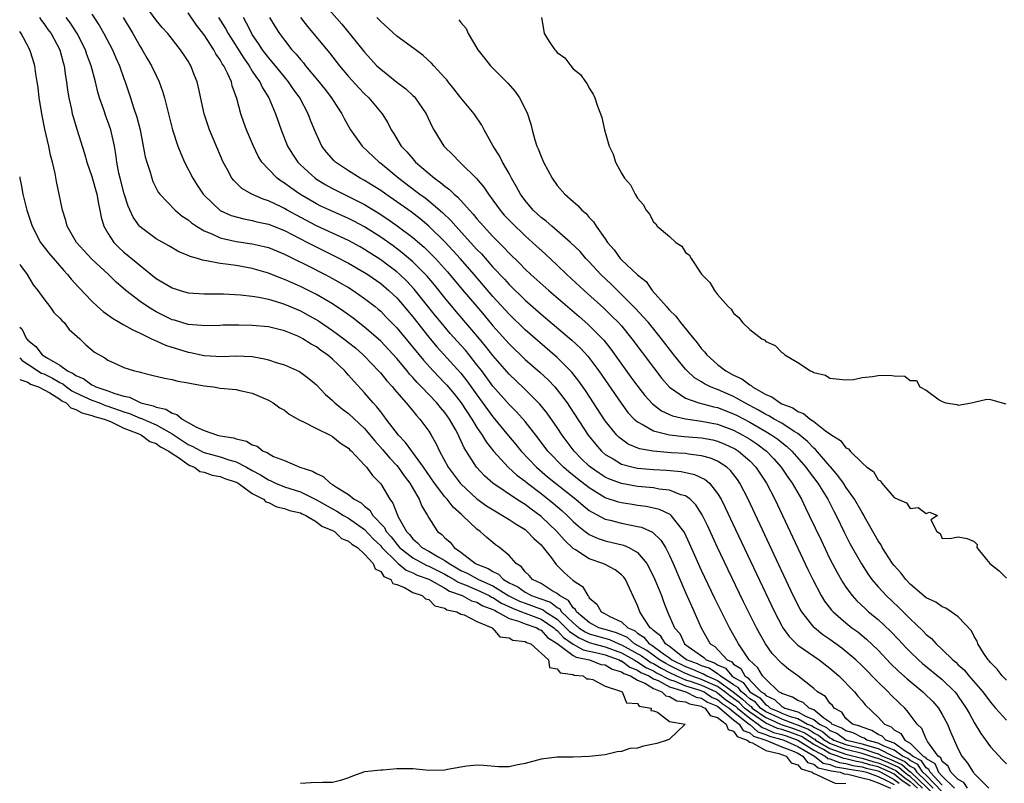
# Model space of a CAD drawing. Units: inches. Extents: x 2589000 to 2592000, y 1545000 to 1548000.
# Drawn here: x 2589000 to 2589123, y 1546718 to 1546813 of the extents above; entities that cross this region are included whole.
import ezdxf

# ---------------------------------------------------------------- set-up
doc = ezdxf.new("R2010")
doc.units = ezdxf.units.IN
doc.header["$MEASUREMENT"] = 0
doc.layers.add('LD25891545_2ft', color=125, linetype='Continuous')

msp = doc.modelspace()

# ---------------------------------------------------------------- linework, layer by layer
at = {"layer": 'LD25891545_2ft'}
for points, elevation in [([(2589115, 1546716.56), (2589113, 1546718.62), (2589112.6, 1546719), (2589111.96, 1546719.96), (2589111, 1546720.45), (2589110.7, 1546720.7), (2589110.06, 1546721), (2589109, 1546721.76), (2589107.77, 1546722.23), (2589107, 1546722.63), (2589105.62, 1546723), (2589105.25, 1546723.25), (2589105, 1546723.32), (2589103.89, 1546723.89), (2589103, 1546724.15), (2589102.49, 1546724.49), (2589101.25, 1546725), (2589101.15, 1546725.15), (2589101, 1546725.23), (2589100.25, 1546725.75), (2589099, 1546726.78), (2589098.42, 1546727), (2589097.67, 1546727.67), (2589097, 1546727.92), (2589096.35, 1546728.35), (2589095, 1546728.79), (2589094.89, 1546728.89), (2589094.64, 1546729), (2589093, 1546730.59), (2589092.6, 1546731), (2589092.02, 1546732.02), (2589090.95, 1546733), (2589089.61, 1546735), (2589088.48, 1546737), (2589086.65, 1546740.65), (2589085, 1546744.14), (2589083.51, 1546747.51), (2589082.87, 1546748.87), (2589082.79, 1546749), (2589081.82, 1546750.18), (2589081.19, 1546751), (2589081.09, 1546751.09), (2589079.74, 1546751.74), (2589078.09, 1546752.09), (2589077, 1546752.23), (2589076.33, 1546752.33), (2589075, 1546752.54), (2589074.64, 1546752.64), (2589073, 1546753.2), (2589071, 1546754.42), (2589069.54, 1546755.54), (2589068.44, 1546756.44), (2589067.78, 1546757), (2589065.84, 1546759), (2589064.62, 1546760.62), (2589063, 1546762.69), (2589061.91, 1546763.91), (2589061, 1546764.82), (2589059, 1546767.1), (2589057.59, 1546769), (2589057, 1546769.76), (2589056.01, 1546771), (2589055.56, 1546771.56), (2589055, 1546772.19), (2589053.67, 1546773.67), (2589052.53, 1546775), (2589051.84, 1546775.84), (2589049.18, 1546779.18), (2589048.21, 1546780.21), (2589047.37, 1546781), (2589047, 1546781.32), (2589046.05, 1546782.05), (2589045, 1546782.82), (2589043, 1546784.13), (2589042.44, 1546784.44), (2589041, 1546785.24), (2589037, 1546787.08), (2589034.42, 1546788.42), (2589033.34, 1546789), (2589033, 1546789.2), (2589032.59, 1546789.41), (2589031, 1546790.18), (2589030.37, 1546790.37), (2589028.95, 1546791), (2589027.71, 1546791.71), (2589026.69, 1546792.69), (2589026.46, 1546793), (2589025.86, 1546794.14), (2589025.38, 1546795), (2589023.66, 1546799), (2589023, 1546801), (2589022.31, 1546804.3), (2589022.12, 1546805), (2589021.79, 1546805.79), (2589021.33, 1546807), (2589021.2, 1546807.2), (2589021, 1546807.56), (2589020.44, 1546808.44), (2589020.06, 1546809), (2589018.45, 1546811), (2589017.76, 1546811.76), (2589017, 1546812.69), (2589015.31, 1546815)], 6992), ([(2589009, 1546813.42), (2589009.96, 1546811.96), (2589010.5, 1546811), (2589011.56, 1546809), (2589012, 1546808), (2589012.45, 1546807), (2589013, 1546805.41), (2589013.16, 1546805), (2589013.82, 1546803), (2589014.19, 1546801.81), (2589014.6, 1546800.61), (2589015, 1546799), (2589015.41, 1546797), (2589015.66, 1546795.66), (2589015.84, 1546795), (2589016.26, 1546793.74), (2589016.46, 1546793), (2589016.6, 1546792.6), (2589017.27, 1546791.27), (2589017.46, 1546791), (2589019.38, 1546789), (2589020.27, 1546788.27), (2589021, 1546787.81), (2589021.43, 1546787.43), (2589022.06, 1546787), (2589023, 1546786.43), (2589023.94, 1546786.06), (2589025, 1546785.56), (2589027, 1546785.13), (2589029, 1546784.84), (2589030.49, 1546784.49), (2589031, 1546784.35), (2589033, 1546783.54), (2589033.35, 1546783.35), (2589034.11, 1546783), (2589035.86, 1546782.14), (2589038.1, 1546781), (2589039, 1546780.52), (2589039.97, 1546779.97), (2589041, 1546779.36), (2589041.57, 1546779), (2589043, 1546778.01), (2589044.3, 1546777), (2589044.69, 1546776.69), (2589045, 1546776.42), (2589045.7, 1546775.7), (2589047, 1546774.34), (2589050.33, 1546770.33), (2589051.55, 1546769), (2589053, 1546767.48), (2589053.23, 1546767.23), (2589054.14, 1546766.14), (2589055.03, 1546765), (2589056.36, 1546763), (2589057, 1546761.95), (2589057.65, 1546761), (2589058.15, 1546760.15), (2589059.07, 1546759), (2589060.95, 1546756.95), (2589061.99, 1546755.99), (2589063, 1546755.25), (2589063.29, 1546755), (2589065, 1546753.7), (2589066.5, 1546752.5), (2589067.59, 1546751.59), (2589068.23, 1546751), (2589069, 1546750.23), (2589069.65, 1546749.65), (2589070.5, 1546749), (2589070.77, 1546748.77), (2589071, 1546748.63), (2589072.11, 1546748.11), (2589073, 1546747.83), (2589075.28, 1546747.28), (2589075.92, 1546747), (2589077, 1546746.37), (2589078.17, 1546745), (2589078.48, 1546744.48), (2589079.18, 1546743), (2589079.99, 1546741), (2589080.25, 1546740.25), (2589080.76, 1546739), (2589081.61, 1546737), (2589082.28, 1546736.28), (2589082.89, 1546735), (2589083.34, 1546734.66), (2589085, 1546733.48), (2589085.29, 1546733.29), (2589085.58, 1546733), (2589086.63, 1546732.63), (2589087, 1546732.39), (2589087.97, 1546731.96), (2589088.77, 1546731), (2589089, 1546730.85), (2589090.18, 1546730.18), (2589091.01, 1546729), (2589092.25, 1546728.25), (2589093, 1546727.39), (2589093.27, 1546727.27), (2589093.55, 1546727), (2589094.57, 1546726.57), (2589095, 1546726.36), (2589096.04, 1546725.96), (2589097, 1546725.69), (2589098.22, 1546725), (2589098.77, 1546724.77), (2589099, 1546724.62), (2589100.08, 1546724.08), (2589101, 1546723.28), (2589101.2, 1546723.2), (2589101.49, 1546723), (2589103, 1546722.44), (2589105, 1546721.95), (2589106.6, 1546721.4), (2589107, 1546721.29), (2589107.57, 1546721), (2589108.59, 1546720.59), (2589109.96, 1546719.96), (2589111, 1546719.07), (2589111.05, 1546719.05), (2589111.07, 1546719), (2589114.11, 1546716.11)], 6996), ([(2589115, 1546717.41), (2589113.49, 1546719), (2589113.34, 1546719.34), (2589113, 1546719.54), (2589112.42, 1546720.42), (2589111.28, 1546721), (2589111, 1546721.27), (2589110.38, 1546721.62), (2589109, 1546722.61), (2589107.98, 1546723), (2589107.5, 1546723.5), (2589107, 1546723.71), (2589106.22, 1546724.22), (2589105, 1546724.6), (2589104.73, 1546724.73), (2589103.81, 1546725), (2589103, 1546725.71), (2589102.48, 1546726.48), (2589101.53, 1546727), (2589101.32, 1546727.32), (2589101, 1546727.62), (2589100.44, 1546728.44), (2589099.46, 1546729), (2589099, 1546729.42), (2589097, 1546731), (2589095.83, 1546731.83), (2589095, 1546732.55), (2589093.81, 1546733.81), (2589092.98, 1546735), (2589092.25, 1546736.25), (2589091.84, 1546737), (2589090.24, 1546740.24), (2589088.29, 1546744.29), (2589087, 1546746.99), (2589085.73, 1546749.73), (2589085.07, 1546751.07), (2589084.3, 1546752.3), (2589083.59, 1546753), (2589083, 1546753.43), (2589082.42, 1546753.57), (2589081, 1546754.13), (2589079.73, 1546754.27), (2589079, 1546754.41), (2589077, 1546754.6), (2589075, 1546754.95), (2589073.51, 1546755.51), (2589073, 1546755.76), (2589072.24, 1546756.24), (2589071.16, 1546757), (2589071, 1546757.14), (2589070.05, 1546758.05), (2589069.11, 1546759), (2589067.61, 1546761), (2589067, 1546761.93), (2589065.74, 1546763.74), (2589064.85, 1546764.85), (2589062.84, 1546766.84), (2589061, 1546768.6), (2589059, 1546770.9), (2589058.08, 1546772.08), (2589057.33, 1546773), (2589054.4, 1546776.4), (2589053, 1546778.1), (2589051.71, 1546779.71), (2589050.79, 1546780.79), (2589050.6, 1546781), (2589049, 1546782.58), (2589047.69, 1546783.69), (2589046.55, 1546784.55), (2589045, 1546785.65), (2589043, 1546786.93), (2589041.65, 1546787.65), (2589041, 1546787.98), (2589038.68, 1546789), (2589037.53, 1546789.53), (2589037, 1546789.8), (2589034.92, 1546791), (2589033.79, 1546791.79), (2589033, 1546792.38), (2589032.61, 1546792.61), (2589032.09, 1546793), (2589031, 1546794.1), (2589030.18, 1546795), (2589029.73, 1546795.73), (2589029.14, 1546797), (2589028.28, 1546799), (2589027.93, 1546799.93), (2589027.57, 1546801), (2589027.08, 1546802.92), (2589026.5, 1546804.5), (2589026.4, 1546805), (2589025.92, 1546806.08), (2589025.44, 1546807), (2589025.26, 1546807.26), (2589025, 1546807.74), (2589024.47, 1546808.47), (2589024.21, 1546809), (2589023, 1546810.86), (2589022.06, 1546812.06), (2589021, 1546813.59)], 6990), ([(2589038.29, 1546814.29), (2589040.17, 1546812.17), (2589041.08, 1546811.08), (2589043, 1546808.69), (2589044.54, 1546807), (2589045, 1546806.56), (2589045.89, 1546805.89), (2589047, 1546804.97), (2589048.13, 1546804.13), (2589049, 1546803.29), (2589049.16, 1546803.16), (2589049.29, 1546803), (2589050.65, 1546801), (2589051.4, 1546799.4), (2589051.61, 1546799), (2589052.86, 1546797), (2589053, 1546796.85), (2589053.95, 1546795.95), (2589054.85, 1546795), (2589055, 1546794.87), (2589056.96, 1546792.96), (2589057.87, 1546791.87), (2589058.42, 1546791), (2589059, 1546790.25), (2589059.9, 1546789), (2589060.41, 1546788.41), (2589061.38, 1546787.38), (2589063, 1546785.81), (2589063.94, 1546785), (2589065.54, 1546783.54), (2589067, 1546782.16), (2589068.2, 1546781), (2589070.37, 1546779), (2589072.82, 1546776.82), (2589073.83, 1546775.83), (2589074.64, 1546775), (2589075, 1546774.59), (2589076.3, 1546773), (2589079, 1546769.4), (2589080.05, 1546768.05), (2589081, 1546766.98), (2589083, 1546765.6), (2589084.68, 1546765), (2589086.52, 1546764.52), (2589087, 1546764.43), (2589089, 1546763.66), (2589089.44, 1546763.44), (2589091, 1546762.6), (2589093, 1546761.46), (2589093.77, 1546761), (2589094.49, 1546760.49), (2589095, 1546760.07), (2589095.6, 1546759.6), (2589096.25, 1546759), (2589098, 1546757), (2589098.41, 1546756.41), (2589099.49, 1546755), (2589100.73, 1546753), (2589101.5, 1546751.5), (2589101.78, 1546751), (2589102.83, 1546748.83), (2589103.5, 1546747.51), (2589104.94, 1546744.94), (2589105.72, 1546743.72), (2589106.23, 1546743), (2589107, 1546742.1), (2589108, 1546741), (2589109.56, 1546739.56), (2589111, 1546738.11), (2589112.6, 1546736.6), (2589113, 1546736.16), (2589113.65, 1546735.65), (2589114.23, 1546735), (2589115, 1546734.3), (2589116.32, 1546733), (2589116.69, 1546732.7), (2589117, 1546732.39), (2589117.74, 1546731.74), (2589118.33, 1546731), (2589120.05, 1546729), (2589121, 1546727.72), (2589121.66, 1546727), (2589123, 1546725.49)], 6980), ([(2589002.46, 1546813), (2589002.67, 1546812.67), (2589003, 1546812.26), (2589003.52, 1546811.52), (2589003.92, 1546811), (2589005.02, 1546809), (2589005.41, 1546807.41), (2589005.55, 1546807), (2589005.7, 1546805.7), (2589005.83, 1546805), (2589005.96, 1546803.96), (2589006.12, 1546803), (2589006.45, 1546801.55), (2589006.56, 1546801), (2589006.65, 1546800.65), (2589007.12, 1546799.12), (2589008.08, 1546796.08), (2589008.38, 1546795), (2589009, 1546793.2), (2589009.62, 1546791), (2589009.81, 1546789.81), (2589010.01, 1546789), (2589010.16, 1546788.16), (2589010.49, 1546787), (2589011, 1546786.13), (2589011.72, 1546785), (2589012.36, 1546784.36), (2589013, 1546783.78), (2589014.53, 1546782.53), (2589015, 1546782.11), (2589017, 1546780.52), (2589019, 1546779.32), (2589020.01, 1546779), (2589021, 1546778.73), (2589023, 1546778.6), (2589025.42, 1546778.58), (2589027.52, 1546778.48), (2589029, 1546778.31), (2589029.82, 1546778.18), (2589031, 1546777.91), (2589032.53, 1546777.47), (2589033, 1546777.31), (2589035, 1546776.46), (2589035.95, 1546775.95), (2589037.23, 1546775.23), (2589039, 1546774.02), (2589040.41, 1546773), (2589041, 1546772.54), (2589041.85, 1546771.85), (2589042.82, 1546771), (2589043, 1546770.82), (2589044.73, 1546769), (2589045, 1546768.69), (2589045.75, 1546767.75), (2589046.46, 1546767), (2589046.7, 1546766.7), (2589048.18, 1546765), (2589048.54, 1546764.54), (2589049, 1546764.01), (2589049.45, 1546763.45), (2589049.89, 1546763), (2589051, 1546761.49), (2589051.3, 1546761), (2589051.92, 1546759.92), (2589052.32, 1546759), (2589053.41, 1546757), (2589054.92, 1546755), (2589055, 1546754.92), (2589057, 1546753.07), (2589058.19, 1546752.19), (2589059.43, 1546751.43), (2589060.2, 1546751), (2589061, 1546750.5), (2589061.89, 1546749.89), (2589063, 1546749.22), (2589063.28, 1546749), (2589064.1, 1546748.1), (2589065, 1546747.31), (2589065.27, 1546747), (2589066.26, 1546745.74), (2589066.89, 1546744.89), (2589067.87, 1546743.87), (2589069, 1546742.9), (2589070.14, 1546742.14), (2589070.81, 1546741), (2589070.92, 1546740.92), (2589071, 1546740.74), (2589071.94, 1546739.94), (2589072.48, 1546739), (2589073, 1546738.75), (2589073.58, 1546738.42), (2589075, 1546737.75), (2589075.8, 1546737), (2589076.64, 1546736.64), (2589077, 1546736.32), (2589077.82, 1546735.82), (2589078.47, 1546735), (2589078.81, 1546734.81), (2589080.25, 1546733.75), (2589081, 1546733.25), (2589081.31, 1546733), (2589083, 1546732.18), (2589083.86, 1546731.86), (2589085, 1546731.35), (2589085.26, 1546731.26), (2589085.65, 1546731), (2589087, 1546730.41), (2589088.94, 1546729), (2589090.12, 1546728.12), (2589091, 1546727.27), (2589091.17, 1546727.17), (2589091.31, 1546727), (2589093, 1546725.83), (2589093.58, 1546725.58), (2589094.93, 1546724.93), (2589096.45, 1546724.45), (2589097, 1546724.26), (2589097.89, 1546723.89), (2589099, 1546723.15), (2589099.1, 1546723.1), (2589099.22, 1546723), (2589101, 1546721.96), (2589103, 1546721.26), (2589104.8, 1546720.8), (2589105, 1546720.77), (2589106.35, 1546720.35), (2589107, 1546720.19), (2589107.85, 1546719.85), (2589109.22, 1546719.22), (2589109.47, 1546719), (2589110.33, 1546718.32), (2589111, 1546717.86), (2589111.9, 1546717)], 7000), ([(2589112.53, 1546717), (2589111, 1546718.46), (2589110.68, 1546718.68), (2589110.27, 1546719), (2589109.59, 1546719.59), (2589108.22, 1546720.22), (2589107, 1546720.71), (2589106.77, 1546720.77), (2589106.01, 1546721), (2589105, 1546721.35), (2589103, 1546721.85), (2589101.65, 1546722.35), (2589101, 1546722.57), (2589100.27, 1546723), (2589099.59, 1546723.59), (2589099, 1546723.88), (2589098.33, 1546724.33), (2589097, 1546724.88), (2589096.64, 1546725), (2589095, 1546725.63), (2589094.07, 1546726.07), (2589093, 1546726.53), (2589092.33, 1546727), (2589091.71, 1546727.71), (2589091, 1546728.14), (2589090.56, 1546728.56), (2589089.98, 1546729), (2589089.57, 1546729.57), (2589089, 1546729.9), (2589087.32, 1546731), (2589087.17, 1546731.17), (2589087, 1546731.25), (2589085.95, 1546731.95), (2589085, 1546732.27), (2589084.5, 1546732.5), (2589083.13, 1546733), (2589082.64, 1546733.36), (2589081, 1546734.65), (2589080.49, 1546735), (2589079.93, 1546735.93), (2589079, 1546736.64), (2589078.84, 1546736.84), (2589078.58, 1546737), (2589077.7, 1546738.3), (2589077.3, 1546739), (2589077, 1546739.79), (2589075.5, 1546743), (2589075.29, 1546743.29), (2589075, 1546743.59), (2589074.21, 1546744.21), (2589073, 1546744.86), (2589072.71, 1546745), (2589071, 1546745.59), (2589069.3, 1546746.7), (2589069, 1546746.88), (2589067.92, 1546747.92), (2589066.97, 1546749), (2589065, 1546750.86), (2589063.76, 1546751.76), (2589063, 1546752.34), (2589062.58, 1546752.58), (2589061.95, 1546753), (2589059, 1546754.99), (2589057.93, 1546755.93), (2589056.96, 1546757), (2589055.41, 1546759.41), (2589055, 1546760.33), (2589054.78, 1546760.78), (2589054.69, 1546761), (2589054.32, 1546761.68), (2589053.57, 1546763), (2589053, 1546763.79), (2589052.44, 1546764.44), (2589052, 1546765), (2589051, 1546766.06), (2589050.1, 1546767), (2589049.55, 1546767.55), (2589049, 1546768.19), (2589048.6, 1546768.6), (2589048.29, 1546769), (2589047, 1546770.52), (2589045, 1546772.69), (2589044.67, 1546773), (2589043, 1546774.46), (2589041.56, 1546775.56), (2589040.4, 1546776.4), (2589039, 1546777.34), (2589037, 1546778.5), (2589035, 1546779.49), (2589033.95, 1546779.95), (2589033, 1546780.38), (2589032.54, 1546780.54), (2589031, 1546781.17), (2589029, 1546781.76), (2589027, 1546782.1), (2589025.71, 1546782.29), (2589025, 1546782.35), (2589023.28, 1546782.72), (2589022.78, 1546782.78), (2589022.15, 1546783), (2589021.24, 1546783.24), (2589021, 1546783.38), (2589019.84, 1546783.84), (2589019, 1546784.32), (2589018.58, 1546784.58), (2589017, 1546785.45), (2589015, 1546786.94), (2589014.94, 1546787), (2589014.13, 1546788.13), (2589013.52, 1546789.52), (2589013.03, 1546791.03), (2589012.52, 1546793), (2589012.37, 1546793.63), (2589012.12, 1546795), (2589011.99, 1546795.99), (2589011.82, 1546797), (2589011.37, 1546799), (2589011, 1546800.07), (2589010.74, 1546800.74), (2589010.48, 1546801.52), (2589009.95, 1546803), (2589009.73, 1546803.73), (2589009.44, 1546805), (2589008.92, 1546807), (2589008.39, 1546808.39), (2589008.21, 1546809), (2589007.18, 1546811), (2589006.32, 1546812.32), (2589005.8, 1546813)], 6998), ([(2589012.89, 1546813), (2589014.09, 1546811), (2589015, 1546809.41), (2589015.27, 1546809), (2589015.9, 1546807.9), (2589016.43, 1546807), (2589017, 1546805.77), (2589017.38, 1546805), (2589017.82, 1546803.82), (2589018.06, 1546803), (2589018.56, 1546801), (2589019.04, 1546799.04), (2589019.7, 1546797), (2589020.07, 1546796.07), (2589020.56, 1546795), (2589021.58, 1546793), (2589022.13, 1546792.13), (2589022.88, 1546791), (2589023, 1546790.87), (2589025, 1546788.97), (2589026.36, 1546788.36), (2589027.92, 1546787.92), (2589029, 1546787.74), (2589029.58, 1546787.58), (2589031, 1546787.26), (2589033, 1546786.46), (2589035.88, 1546785), (2589036.61, 1546784.61), (2589039.3, 1546783.3), (2589041, 1546782.42), (2589043, 1546781.25), (2589043.38, 1546781), (2589045, 1546779.86), (2589046.03, 1546779), (2589047, 1546778.08), (2589047.94, 1546777), (2589049, 1546775.72), (2589051, 1546773.19), (2589052, 1546772), (2589055, 1546768.69), (2589055.74, 1546767.74), (2589057, 1546765.99), (2589059, 1546763.25), (2589060.92, 1546760.92), (2589061.84, 1546759.84), (2589062.53, 1546759), (2589064.44, 1546757), (2589065.81, 1546755.81), (2589066.81, 1546755), (2589069.33, 1546753), (2589070.24, 1546752.24), (2589071, 1546751.62), (2589071.38, 1546751.38), (2589073, 1546750.52), (2589073.61, 1546750.39), (2589075, 1546750.02), (2589076.24, 1546749.76), (2589077, 1546749.63), (2589077.52, 1546749.52), (2589078.89, 1546748.89), (2589079.92, 1546747.92), (2589080.49, 1546747), (2589081, 1546746.01), (2589081.46, 1546745), (2589083, 1546741.38), (2589083.73, 1546739.73), (2589084.06, 1546739), (2589084.95, 1546737), (2589086.09, 1546735), (2589086.65, 1546734.65), (2589088.21, 1546733), (2589088.76, 1546732.76), (2589089, 1546732.46), (2589089.91, 1546731.91), (2589090.4, 1546731), (2589090.78, 1546730.78), (2589091, 1546730.47), (2589092.45, 1546729), (2589092.79, 1546728.79), (2589093, 1546728.55), (2589094.08, 1546728.08), (2589095, 1546727.2), (2589095.15, 1546727.15), (2589095.37, 1546727), (2589097, 1546726.54), (2589098.06, 1546725.94), (2589099, 1546725.57), (2589099.7, 1546725), (2589100.57, 1546724.57), (2589101, 1546724.19), (2589101.85, 1546723.85), (2589103, 1546723.05), (2589103.12, 1546723), (2589105, 1546722.55), (2589105.68, 1546722.32), (2589107, 1546721.96), (2589108.87, 1546721), (2589110.33, 1546720.33), (2589111, 1546719.76), (2589111.5, 1546719.5), (2589111.84, 1546719), (2589113, 1546717.9), (2589113.87, 1546717)], 6994), ([(2589024.8, 1546813), (2589025.64, 1546811.64), (2589025.99, 1546811), (2589027.93, 1546807.93), (2589028.6, 1546807), (2589029, 1546806.34), (2589029.53, 1546805.53), (2589029.94, 1546805), (2589030.26, 1546804.26), (2589031.06, 1546803), (2589031.89, 1546801), (2589032.58, 1546799), (2589033.37, 1546797), (2589033.99, 1546795.99), (2589034.66, 1546795), (2589035, 1546794.66), (2589036.82, 1546793), (2589037, 1546792.87), (2589038.16, 1546792.16), (2589039, 1546791.7), (2589040.39, 1546791), (2589041, 1546790.73), (2589043, 1546789.73), (2589044.7, 1546788.7), (2589045.9, 1546787.9), (2589047.07, 1546787.07), (2589049, 1546785.6), (2589050.4, 1546784.4), (2589051, 1546783.83), (2589051.42, 1546783.42), (2589051.83, 1546783), (2589053.33, 1546781.33), (2589055.15, 1546779.15), (2589056.98, 1546777), (2589057.92, 1546775.92), (2589059, 1546774.62), (2589061, 1546772.35), (2589063, 1546770.42), (2589064.82, 1546768.82), (2589065.86, 1546767.86), (2589066.69, 1546767), (2589067, 1546766.64), (2589068.24, 1546765), (2589068.55, 1546764.55), (2589070.87, 1546761), (2589071.81, 1546759.81), (2589072.52, 1546759), (2589073, 1546758.58), (2589073.98, 1546758.02), (2589075, 1546757.39), (2589076.46, 1546757), (2589077, 1546756.88), (2589079, 1546756.71), (2589080.62, 1546756.62), (2589082.45, 1546756.45), (2589084.1, 1546756.1), (2589085.46, 1546755.46), (2589085.98, 1546755), (2589087, 1546753.73), (2589087.44, 1546753), (2589087.96, 1546751.96), (2589089.25, 1546749.25), (2589094.08, 1546739), (2589095, 1546737.23), (2589095.14, 1546737), (2589095.92, 1546735.92), (2589096.82, 1546735), (2589097, 1546734.84), (2589099.65, 1546733), (2589101, 1546731.96), (2589102.1, 1546731), (2589104.05, 1546729), (2589104.47, 1546728.47), (2589105, 1546727.88), (2589105.4, 1546727.4), (2589107, 1546725.87), (2589107.79, 1546725), (2589108.65, 1546724.65), (2589109, 1546724.28), (2589109.82, 1546723.82), (2589110.32, 1546723), (2589111, 1546722.62), (2589112.64, 1546721), (2589112.88, 1546720.88), (2589113, 1546720.7), (2589114.08, 1546720.08), (2589114.53, 1546719), (2589115, 1546718.5), (2589116.53, 1546717)], 6988), ([(2589118.16, 1546717), (2589117.71, 1546717.71), (2589117, 1546718.09), (2589116.06, 1546719), (2589115.76, 1546719.76), (2589115, 1546720.35), (2589114.81, 1546720.81), (2589114.48, 1546721), (2589113.16, 1546722.84), (2589113, 1546723.15), (2589112.44, 1546724.44), (2589111.87, 1546725), (2589110.65, 1546726.65), (2589110.34, 1546727), (2589109.64, 1546727.64), (2589108.62, 1546728.62), (2589108.27, 1546729), (2589107, 1546730.22), (2589105, 1546732.25), (2589104.22, 1546733), (2589103, 1546734.05), (2589102.47, 1546734.47), (2589101, 1546735.54), (2589100.13, 1546736.13), (2589099.07, 1546737), (2589099, 1546737.07), (2589097.48, 1546739), (2589097.3, 1546739.3), (2589096.43, 1546741), (2589090.79, 1546753), (2589089.76, 1546755), (2589089.46, 1546755.46), (2589088.6, 1546756.6), (2589088.16, 1546757), (2589087, 1546757.76), (2589086.13, 1546758.13), (2589085, 1546758.43), (2589083.38, 1546758.62), (2589083, 1546758.69), (2589081.2, 1546758.8), (2589078.98, 1546758.98), (2589077.28, 1546759.28), (2589075.86, 1546759.86), (2589075, 1546760.48), (2589074.71, 1546760.71), (2589074.43, 1546761), (2589073, 1546762.79), (2589070.54, 1546766.54), (2589069.72, 1546767.72), (2589068.83, 1546768.83), (2589067, 1546770.66), (2589063, 1546774.12), (2589061, 1546776.06), (2589059, 1546778.27), (2589056.65, 1546781), (2589054.95, 1546782.95), (2589054, 1546784), (2589053, 1546785.06), (2589051, 1546787), (2589049.92, 1546787.92), (2589048.79, 1546788.79), (2589047, 1546790.07), (2589045.64, 1546791), (2589045, 1546791.46), (2589044.06, 1546792.06), (2589043, 1546792.71), (2589042.43, 1546793), (2589041, 1546793.9), (2589039.38, 1546795), (2589039.18, 1546795.18), (2589038.25, 1546796.25), (2589037.68, 1546797), (2589037.44, 1546797.44), (2589036.73, 1546799), (2589036.24, 1546800.24), (2589035.97, 1546801), (2589034.93, 1546803), (2589034.11, 1546804.11), (2589033.52, 1546805), (2589033, 1546805.62), (2589031.49, 1546807.49), (2589031, 1546808.04), (2589030.26, 1546809), (2589029.77, 1546809.77), (2589029, 1546810.88), (2589028.92, 1546811), (2589028.29, 1546812.29), (2589027.88, 1546813)], 6986), ([(2589031.14, 1546813), (2589031.84, 1546811.84), (2589032.39, 1546811), (2589033, 1546810.17), (2589033.94, 1546809), (2589034.45, 1546808.45), (2589035, 1546807.76), (2589035.36, 1546807.36), (2589035.64, 1546807), (2589037.18, 1546805.18), (2589038.06, 1546804.06), (2589038.87, 1546803), (2589039, 1546802.78), (2589040.16, 1546801), (2589040.43, 1546800.43), (2589041.25, 1546799), (2589042.69, 1546797), (2589044.8, 1546795), (2589045, 1546794.86), (2589047.26, 1546793), (2589049.4, 1546791.4), (2589049.9, 1546791), (2589050.54, 1546790.54), (2589051, 1546790.17), (2589052.71, 1546788.71), (2589053.74, 1546787.74), (2589054.37, 1546787), (2589056.59, 1546784.59), (2589057, 1546784.13), (2589057.57, 1546783.57), (2589059, 1546781.93), (2589060.42, 1546780.42), (2589061, 1546779.76), (2589063, 1546777.82), (2589065, 1546776.07), (2589068.82, 1546772.82), (2589069.85, 1546771.85), (2589070.82, 1546770.82), (2589072.2, 1546769), (2589074.96, 1546764.96), (2589075.82, 1546763.82), (2589076.58, 1546763), (2589077, 1546762.63), (2589077.74, 1546762.26), (2589079, 1546761.52), (2589081, 1546761.04), (2589082.84, 1546760.84), (2589085, 1546760.65), (2589086.39, 1546760.39), (2589087, 1546760.24), (2589087.88, 1546759.88), (2589089, 1546759.38), (2589089.24, 1546759.24), (2589089.61, 1546759), (2589091, 1546757.77), (2589091.76, 1546757), (2589093.08, 1546755), (2589094.12, 1546753), (2589095.07, 1546751), (2589098.25, 1546744.25), (2589098.85, 1546743), (2589099.92, 1546741), (2589100.33, 1546740.33), (2589101.2, 1546739.2), (2589101.39, 1546739), (2589103, 1546737.6), (2589103.75, 1546737), (2589104.47, 1546736.47), (2589105.56, 1546735.56), (2589107, 1546734.19), (2589108.56, 1546732.56), (2589109.57, 1546731.57), (2589110.62, 1546730.62), (2589112.6, 1546729), (2589112.81, 1546728.81), (2589113.81, 1546727.81), (2589114.52, 1546727), (2589115, 1546726.21), (2589115.65, 1546725), (2589116.03, 1546724.03), (2589117, 1546721.86), (2589117.44, 1546721), (2589118.15, 1546720.15), (2589118.84, 1546719), (2589118.94, 1546718.94), (2589119, 1546718.85), (2589120.82, 1546717)], 6984), ([(2589035, 1546813.01), (2589035.88, 1546811.88), (2589038.6, 1546808.6), (2589039.88, 1546807), (2589041, 1546805.66), (2589042.26, 1546804.26), (2589043, 1546803.49), (2589043.53, 1546803), (2589045.18, 1546801), (2589045.88, 1546799.88), (2589046.32, 1546799), (2589046.61, 1546798.61), (2589047.57, 1546797), (2589048.27, 1546796.27), (2589049, 1546795.39), (2589049.35, 1546795), (2589051.71, 1546793), (2589052.47, 1546792.47), (2589053, 1546791.99), (2589053.58, 1546791.58), (2589054.15, 1546791), (2589054.62, 1546790.62), (2589056.08, 1546789), (2589056.53, 1546788.53), (2589057, 1546787.95), (2589057.83, 1546787), (2589059, 1546785.75), (2589059.73, 1546785), (2589060.37, 1546784.37), (2589061, 1546783.67), (2589062.35, 1546782.35), (2589063, 1546781.68), (2589063.72, 1546781), (2589065.95, 1546779), (2589069.75, 1546775.75), (2589070.81, 1546774.81), (2589072.64, 1546773), (2589072.81, 1546772.81), (2589073.71, 1546771.71), (2589076.2, 1546768.2), (2589077.05, 1546767.05), (2589077.93, 1546765.93), (2589078.88, 1546764.88), (2589080.01, 1546764.01), (2589081, 1546763.57), (2589081.38, 1546763.38), (2589083.01, 1546763.01), (2589085, 1546762.74), (2589087, 1546762.36), (2589089, 1546761.61), (2589090.16, 1546761), (2589091, 1546760.49), (2589091.89, 1546759.89), (2589093.09, 1546759), (2589094.02, 1546758.02), (2589094.93, 1546757), (2589095.75, 1546755.75), (2589096.31, 1546755), (2589097.44, 1546753), (2589097.95, 1546751.95), (2589098.43, 1546751), (2589099.89, 1546747.89), (2589101, 1546745.6), (2589101.89, 1546743.89), (2589102.62, 1546742.62), (2589103, 1546742.07), (2589103.78, 1546741), (2589104.36, 1546740.36), (2589105.39, 1546739.39), (2589105.83, 1546739), (2589107, 1546738.02), (2589108.56, 1546736.56), (2589109.54, 1546735.54), (2589110.51, 1546734.51), (2589111, 1546734.01), (2589112.06, 1546733), (2589112.56, 1546732.56), (2589115, 1546730.55), (2589116.58, 1546729), (2589116.77, 1546728.77), (2589117, 1546728.45), (2589118, 1546727), (2589118.34, 1546726.34), (2589119, 1546725.18), (2589119.81, 1546723.81), (2589121, 1546722.16), (2589122.53, 1546720.53), (2589123, 1546720.05)], 6982), ([(2589123, 1546730.46), (2589122.48, 1546731), (2589121.84, 1546731.84), (2589121, 1546732.69), (2589120.87, 1546732.87), (2589120.74, 1546733), (2589120.19, 1546733.81), (2589119.45, 1546735), (2589119.34, 1546735.34), (2589119, 1546735.9), (2589118.63, 1546736.63), (2589117, 1546738.36), (2589116.11, 1546739), (2589115.45, 1546739.45), (2589115, 1546739.59), (2589114.19, 1546740.19), (2589113, 1546740.74), (2589111, 1546742.43), (2589110.45, 1546743), (2589109.82, 1546743.82), (2589109, 1546744.75), (2589108.81, 1546745), (2589107.53, 1546747), (2589107.35, 1546747.35), (2589107, 1546747.83), (2589105.47, 1546750.53), (2589105.14, 1546751.14), (2589105, 1546751.34), (2589104.07, 1546753), (2589103, 1546754.53), (2589102.69, 1546755), (2589101.98, 1546755.98), (2589101.06, 1546757.06), (2589101, 1546757.11), (2589099.2, 1546759.2), (2589099, 1546759.35), (2589098.21, 1546760.21), (2589097.24, 1546761), (2589097, 1546761.18), (2589096.55, 1546761.45), (2589095, 1546762.47), (2589094.06, 1546763), (2589093.4, 1546763.4), (2589093, 1546763.58), (2589092.11, 1546764.11), (2589090.41, 1546765), (2589089, 1546765.81), (2589087, 1546766.67), (2589086.74, 1546766.74), (2589086.13, 1546767), (2589085.37, 1546767.37), (2589085, 1546767.62), (2589084.14, 1546768.14), (2589083.2, 1546769), (2589083, 1546769.22), (2589081.56, 1546771), (2589080.01, 1546773), (2589078.37, 1546775), (2589077.74, 1546775.74), (2589076.77, 1546776.77), (2589073.76, 1546779.76), (2589072.46, 1546781), (2589071, 1546782.59), (2589070.59, 1546783), (2589069.85, 1546783.85), (2589068.65, 1546785), (2589067, 1546786.45), (2589066.33, 1546787), (2589065.64, 1546787.64), (2589065, 1546788.11), (2589064.02, 1546789), (2589063, 1546790.21), (2589062.41, 1546791), (2589061.94, 1546791.94), (2589061.3, 1546793), (2589061, 1546793.57), (2589060.2, 1546795), (2589059.8, 1546795.8), (2589059.03, 1546797), (2589057.91, 1546799), (2589057.61, 1546799.61), (2589056.66, 1546801), (2589055, 1546802.99), (2589054.12, 1546804.12), (2589053.4, 1546805), (2589053.24, 1546805.24), (2589053, 1546805.51), (2589051.63, 1546807), (2589051.34, 1546807.34), (2589050.28, 1546808.28), (2589049.14, 1546809.14), (2589047, 1546810.69), (2589045, 1546812.5), (2589044.53, 1546813)], 6978), ([(2589054.74, 1546812.74), (2589055, 1546812.39), (2589055.65, 1546811.65), (2589055.9, 1546811), (2589057.11, 1546809), (2589057.93, 1546807.93), (2589058.67, 1546807), (2589060.85, 1546804.85), (2589061.78, 1546803.78), (2589062.3, 1546803), (2589063, 1546801.64), (2589063.3, 1546801), (2589063.71, 1546799.71), (2589063.88, 1546799), (2589064.22, 1546797.78), (2589064.48, 1546797), (2589064.65, 1546796.65), (2589065, 1546795.69), (2589065.22, 1546795.22), (2589065.3, 1546795), (2589066.37, 1546793), (2589067, 1546792.09), (2589067.97, 1546791), (2589069, 1546790.08), (2589069.58, 1546789.58), (2589070.09, 1546789), (2589070.6, 1546788.6), (2589071, 1546788.11), (2589071.54, 1546787.54), (2589071.86, 1546787), (2589073, 1546785.43), (2589073.28, 1546785), (2589074.09, 1546784.09), (2589074.85, 1546783), (2589075, 1546782.84), (2589077, 1546780.95), (2589078.11, 1546780.11), (2589078.84, 1546779), (2589080.61, 1546777), (2589080.8, 1546776.8), (2589081, 1546776.56), (2589081.81, 1546775.81), (2589082.39, 1546775), (2589084.03, 1546773), (2589084.47, 1546772.47), (2589085, 1546771.76), (2589085.38, 1546771.38), (2589085.65, 1546771), (2589087, 1546769.79), (2589088.03, 1546769), (2589089, 1546768.48), (2589090.01, 1546768.01), (2589091, 1546767.24), (2589091.17, 1546767.17), (2589091.35, 1546767), (2589093, 1546766.07), (2589093.77, 1546765.77), (2589094.8, 1546765), (2589095, 1546764.9), (2589096.38, 1546764.38), (2589097, 1546763.94), (2589097.69, 1546763.69), (2589098.53, 1546763), (2589099, 1546762.68), (2589100.47, 1546761.53), (2589101.24, 1546761), (2589102.34, 1546760.34), (2589103, 1546759.4), (2589103.3, 1546759.3), (2589103.52, 1546759), (2589105, 1546757.52), (2589105.6, 1546757), (2589106.45, 1546756.45), (2589107, 1546755.42), (2589107.29, 1546755.29), (2589107.47, 1546755), (2589109, 1546753.24), (2589109.46, 1546753), (2589110.54, 1546752.54), (2589111, 1546751.86), (2589111.99, 1546751.99), (2589113, 1546751.22), (2589113.41, 1546751.41), (2589114.41, 1546751), (2589113.56, 1546750.44), (2589114.32, 1546749), (2589114.73, 1546748.73), (2589115, 1546748.1), (2589116.16, 1546748.16), (2589117, 1546748.32), (2589118.12, 1546748.12), (2589119, 1546747.76), (2589119.36, 1546747.36), (2589119.32, 1546747), (2589120.52, 1546745.48), (2589120.93, 1546745), (2589122.1, 1546744.1), (2589123, 1546743.18)], 6976), ([(2589065.06, 1546813), (2589065.32, 1546811.32), (2589065.39, 1546811), (2589066.1, 1546809.9), (2589066.72, 1546809), (2589066.85, 1546808.85), (2589067, 1546808.64), (2589067.97, 1546807.97), (2589068.7, 1546807), (2589069, 1546806.63), (2589069.92, 1546805.92), (2589070.53, 1546805), (2589070.75, 1546804.75), (2589071, 1546804.23), (2589071.48, 1546803.48), (2589071.7, 1546803), (2589072.04, 1546801.96), (2589072.42, 1546801), (2589072.57, 1546800.57), (2589072.9, 1546799), (2589073.48, 1546797), (2589073.97, 1546795.97), (2589074.27, 1546795), (2589075, 1546793.63), (2589075.38, 1546793), (2589076.16, 1546792.16), (2589076.74, 1546791), (2589077, 1546790.52), (2589077.72, 1546789.72), (2589078.08, 1546789), (2589078.51, 1546788.51), (2589079, 1546787.58), (2589079.3, 1546787.3), (2589079.48, 1546787), (2589081, 1546785.75), (2589081.79, 1546785), (2589082.53, 1546784.53), (2589083, 1546783.75), (2589083.46, 1546783.46), (2589083.7, 1546783), (2589085, 1546781.04), (2589086.02, 1546780.02), (2589086.61, 1546779), (2589087, 1546778.49), (2589088.33, 1546777), (2589088.7, 1546776.7), (2589089, 1546776.17), (2589089.63, 1546775.63), (2589090.1, 1546775), (2589091, 1546774.14), (2589092.51, 1546773), (2589092.85, 1546772.85), (2589093, 1546772.67), (2589094.16, 1546772.16), (2589095, 1546771.27), (2589095.19, 1546771.19), (2589095.4, 1546771), (2589097, 1546770.05), (2589098.56, 1546769), (2589098.89, 1546768.89), (2589099, 1546768.8), (2589100.46, 1546768.46), (2589101, 1546768.1), (2589103, 1546767.89), (2589103.94, 1546767.94), (2589105, 1546768.16), (2589106.29, 1546768.29), (2589107, 1546768.4), (2589108.48, 1546768.48), (2589109, 1546768.37), (2589110.33, 1546768.33), (2589111, 1546767.79), (2589111.79, 1546767.79), (2589112.22, 1546767), (2589113, 1546766.58), (2589114.63, 1546765.37), (2589115, 1546765.18), (2589115.47, 1546765), (2589116.81, 1546764.81), (2589117, 1546764.73), (2589118.66, 1546765), (2589119, 1546765.11), (2589120.54, 1546765.46), (2589121, 1546765.44), (2589122.91, 1546764.91)], 6974), ([(2589111, 1546717.26), (2589109.97, 1546717.97), (2589109, 1546718.74), (2589108.52, 1546719), (2589107.48, 1546719.48), (2589107, 1546719.68), (2589105.94, 1546719.94), (2589105, 1546720.23), (2589104.33, 1546720.33), (2589103, 1546720.67), (2589102.72, 1546720.72), (2589102, 1546721), (2589101, 1546721.34), (2589100.18, 1546721.82), (2589099, 1546722.44), (2589097.45, 1546723.45), (2589097, 1546723.63), (2589095.99, 1546723.99), (2589095, 1546724.31), (2589094.45, 1546724.45), (2589093, 1546725.12), (2589091, 1546726.48), (2589090.37, 1546727), (2589089.67, 1546727.67), (2589089, 1546728.18), (2589088.51, 1546728.51), (2589087.91, 1546729), (2589087, 1546729.66), (2589085.83, 1546730.17), (2589085, 1546730.56), (2589083.72, 1546731), (2589083.23, 1546731.23), (2589083, 1546731.31), (2589081, 1546732.29), (2589080.53, 1546732.53), (2589079.74, 1546733), (2589078.16, 1546734.16), (2589076.65, 1546735), (2589075.77, 1546735.77), (2589074.38, 1546736.38), (2589073, 1546736.76), (2589072.19, 1546737), (2589071, 1546737.65), (2589069.39, 1546739), (2589069.27, 1546739.27), (2589069, 1546739.46), (2589068.41, 1546740.41), (2589067.31, 1546741), (2589067, 1546741.28), (2589066.38, 1546741.61), (2589065, 1546742.5), (2589063.92, 1546743), (2589063.49, 1546743.49), (2589063, 1546743.96), (2589062.57, 1546744.57), (2589061.87, 1546745), (2589061, 1546745.99), (2589059.81, 1546747), (2589059.33, 1546747.33), (2589059, 1546747.61), (2589058.23, 1546748.23), (2589057.42, 1546749), (2589057, 1546749.29), (2589055.21, 1546751), (2589055.09, 1546751.09), (2589054.03, 1546752.03), (2589053.27, 1546753), (2589053, 1546753.29), (2589051.69, 1546755), (2589050.32, 1546757), (2589049, 1546758.84), (2589048.87, 1546759), (2589048.09, 1546760.09), (2589047.22, 1546761), (2589045.69, 1546763), (2589045.4, 1546763.4), (2589045, 1546763.89), (2589044.52, 1546764.52), (2589044.08, 1546765), (2589043, 1546766.26), (2589041.68, 1546767.68), (2589041, 1546768.48), (2589040.74, 1546768.75), (2589040.54, 1546769), (2589039, 1546770.46), (2589038.36, 1546771), (2589037.55, 1546771.55), (2589037, 1546771.97), (2589036.32, 1546772.32), (2589035.3, 1546773), (2589035, 1546773.17), (2589034.69, 1546773.31), (2589033, 1546774), (2589031.67, 1546774.33), (2589031, 1546774.48), (2589029, 1546774.65), (2589027.32, 1546774.68), (2589025.33, 1546774.67), (2589025, 1546774.64), (2589023, 1546774.59), (2589022.66, 1546774.66), (2589021, 1546774.78), (2589019.3, 1546775.3), (2589019, 1546775.37), (2589017, 1546776.36), (2589016.59, 1546776.59), (2589015.94, 1546777), (2589015, 1546777.64), (2589013.23, 1546779), (2589012.03, 1546780.03), (2589011.06, 1546781), (2589009, 1546782.92), (2589007.99, 1546783.99), (2589007.09, 1546785), (2589005.91, 1546787), (2589005.74, 1546787.74), (2589005.32, 1546789), (2589004.94, 1546791), (2589004.6, 1546792.59), (2589004.41, 1546793.59), (2589004.08, 1546795), (2589003.85, 1546795.85), (2589003.62, 1546797), (2589003.12, 1546799.12), (2589002.79, 1546800.79), (2589002.44, 1546803), (2589002.29, 1546804.29), (2589002.19, 1546805), (2589002.02, 1546805.98), (2589001.88, 1546807), (2589001.68, 1546807.68), (2589001.27, 1546809), (2589000.46, 1546810.46), (2589000.19, 1546811), (2589000, 1546811.27)], 7002), ([(2589000, 1546793.17), (2589000.02, 1546793), (2589000.2, 1546792.2), (2589000.4, 1546791), (2589000.52, 1546790.52), (2589000.87, 1546789), (2589001.54, 1546787), (2589002.61, 1546785), (2589002.77, 1546784.77), (2589003.65, 1546783.65), (2589005.5, 1546781.5), (2589005.97, 1546781), (2589006.42, 1546780.42), (2589007.36, 1546779.36), (2589009, 1546777.66), (2589009.71, 1546777), (2589010.4, 1546776.4), (2589011, 1546775.98), (2589011.56, 1546775.56), (2589013, 1546774.74), (2589014.09, 1546774.09), (2589015, 1546773.69), (2589016.44, 1546773), (2589016.8, 1546772.8), (2589017, 1546772.74), (2589018.19, 1546772.19), (2589021, 1546771.33), (2589021.29, 1546771.29), (2589023, 1546770.9), (2589025.21, 1546770.79), (2589027, 1546770.88), (2589029, 1546770.77), (2589030.5, 1546770.5), (2589031, 1546770.36), (2589031.97, 1546770.03), (2589033, 1546769.73), (2589034.9, 1546768.9), (2589036.03, 1546768.03), (2589037, 1546767.24), (2589038.08, 1546766.08), (2589039, 1546765.29), (2589039.29, 1546765), (2589040.23, 1546764.23), (2589041, 1546763.69), (2589043, 1546761.8), (2589044.27, 1546760.27), (2589045.22, 1546759.22), (2589046.13, 1546758.13), (2589047, 1546757.21), (2589047.18, 1546757), (2589047.93, 1546755.93), (2589048.63, 1546755), (2589049.78, 1546753), (2589050.13, 1546752.13), (2589050.84, 1546751), (2589051, 1546750.7), (2589052.09, 1546749), (2589052.61, 1546748.61), (2589053, 1546748.2), (2589053.65, 1546747.65), (2589054.14, 1546747), (2589055, 1546746.4), (2589056.8, 1546745), (2589057, 1546744.9), (2589058.39, 1546744.39), (2589059, 1546743.99), (2589059.69, 1546743.69), (2589060.32, 1546743), (2589061, 1546742.61), (2589062.08, 1546742.08), (2589063, 1546741.41), (2589063.78, 1546741), (2589064.7, 1546740.7), (2589066.17, 1546740.17), (2589067, 1546739.53), (2589067.34, 1546739.34), (2589067.56, 1546739), (2589069, 1546737.61), (2589069.7, 1546737), (2589070.49, 1546736.49), (2589071, 1546736.26), (2589073.53, 1546735.53), (2589074.67, 1546735), (2589075, 1546734.88), (2589077.51, 1546733.51), (2589078.2, 1546733), (2589078.68, 1546732.68), (2589079, 1546732.54), (2589079.97, 1546731.97), (2589081, 1546731.42), (2589081.86, 1546731), (2589083, 1546730.51), (2589083.69, 1546730.31), (2589085, 1546729.86), (2589086.81, 1546729), (2589086.92, 1546728.92), (2589087, 1546728.89), (2589088.04, 1546728.04), (2589089, 1546727.4), (2589089.23, 1546727.23), (2589089.47, 1546727), (2589091, 1546725.72), (2589092.07, 1546725), (2589092.56, 1546724.56), (2589093, 1546724.42), (2589093.97, 1546723.97), (2589095, 1546723.7), (2589095.53, 1546723.53), (2589097.01, 1546723.01), (2589099, 1546721.74), (2589100.4, 1546721), (2589100.73, 1546720.73), (2589101, 1546720.67), (2589102.2, 1546720.2), (2589103, 1546720.08), (2589103.86, 1546719.86), (2589105, 1546719.69), (2589105.52, 1546719.52), (2589107, 1546719.16), (2589107.36, 1546719), (2589109, 1546718.1), (2589109.62, 1546717.62)], 7004), ([(2589000, 1546782.29), (2589000.1, 1546782.1), (2589000.95, 1546781), (2589001.7, 1546779.7), (2589002.27, 1546779), (2589003, 1546777.96), (2589003.75, 1546777), (2589004.27, 1546776.27), (2589005, 1546775.56), (2589005.25, 1546775.25), (2589005.54, 1546775), (2589006.16, 1546774.16), (2589007.48, 1546773), (2589008.24, 1546772.24), (2589009.31, 1546771.31), (2589010.62, 1546770.62), (2589011, 1546770.34), (2589012.21, 1546769.79), (2589013, 1546769.41), (2589014.31, 1546769), (2589014.88, 1546768.88), (2589015, 1546768.83), (2589016.48, 1546768.48), (2589018.07, 1546768.07), (2589019, 1546767.93), (2589019.72, 1546767.72), (2589021, 1546767.52), (2589021.41, 1546767.41), (2589023, 1546767.14), (2589024.14, 1546767), (2589025, 1546766.85), (2589027, 1546766.66), (2589027.44, 1546766.56), (2589029, 1546766.22), (2589031, 1546765.36), (2589031.6, 1546765), (2589032.41, 1546764.41), (2589033, 1546764.08), (2589033.61, 1546763.61), (2589034.68, 1546763), (2589035, 1546762.83), (2589035.31, 1546762.69), (2589037, 1546761.82), (2589038.69, 1546761), (2589039, 1546760.83), (2589040.01, 1546760.01), (2589041, 1546759.35), (2589041.17, 1546759.17), (2589041.35, 1546759), (2589043, 1546757.27), (2589043.24, 1546757), (2589043.98, 1546755.98), (2589044.93, 1546755), (2589045, 1546754.91), (2589046.15, 1546753), (2589046.52, 1546752.52), (2589047, 1546751.25), (2589047.2, 1546750.8), (2589048.22, 1546749), (2589048.61, 1546748.61), (2589049, 1546748.08), (2589049.59, 1546747.59), (2589050.15, 1546747), (2589051, 1546746.54), (2589052.15, 1546745.85), (2589053, 1546745.39), (2589053.52, 1546745), (2589054.47, 1546744.47), (2589055, 1546744.15), (2589055.79, 1546743.79), (2589057.18, 1546743), (2589059, 1546742.2), (2589060.96, 1546740.96), (2589062.3, 1546740.3), (2589063, 1546740.04), (2589063.78, 1546739.78), (2589065.24, 1546739.24), (2589065.56, 1546739), (2589067, 1546738.06), (2589068.1, 1546737), (2589068.52, 1546736.52), (2589069.74, 1546735.74), (2589071, 1546735.17), (2589071.58, 1546735), (2589073, 1546734.62), (2589075, 1546733.89), (2589076.6, 1546733), (2589076.83, 1546732.83), (2589077, 1546732.77), (2589078.06, 1546732.06), (2589079, 1546731.64), (2589079.4, 1546731.4), (2589081, 1546730.54), (2589081.67, 1546730.33), (2589083, 1546729.76), (2589084.77, 1546729.23), (2589085, 1546729.15), (2589085.32, 1546729), (2589086.32, 1546728.32), (2589087, 1546728.05), (2589087.58, 1546727.58), (2589088.44, 1546727), (2589089, 1546726.52), (2589090.93, 1546725), (2589090.96, 1546724.96), (2589091, 1546724.95), (2589092.02, 1546724.02), (2589093, 1546723.71), (2589093.48, 1546723.48), (2589095, 1546723.09), (2589095.27, 1546723), (2589097, 1546722.19), (2589099.06, 1546721), (2589100.14, 1546720.14), (2589101, 1546719.95), (2589101.68, 1546719.68), (2589103, 1546719.48), (2589103.38, 1546719.38), (2589105, 1546719.14), (2589105.56, 1546719), (2589107, 1546718.46), (2589107.97, 1546718.03), (2589109, 1546717.47)], 7006), ([(2589000, 1546774.46), (2589000.25, 1546774.25), (2589000.86, 1546773), (2589000.93, 1546772.93), (2589001, 1546772.83), (2589002.03, 1546772.03), (2589002.81, 1546771), (2589003.35, 1546770.65), (2589005, 1546769.72), (2589005.96, 1546769), (2589006.66, 1546768.66), (2589007, 1546768.4), (2589008, 1546768), (2589009, 1546767.24), (2589009.18, 1546767.18), (2589009.48, 1546767), (2589011, 1546766.49), (2589011.84, 1546766.16), (2589013, 1546765.84), (2589013.7, 1546765.7), (2589015, 1546765.04), (2589015.12, 1546765), (2589016.65, 1546764.65), (2589017, 1546764.48), (2589018.23, 1546764.23), (2589019, 1546763.72), (2589019.58, 1546763.58), (2589020.25, 1546763), (2589021.97, 1546762.03), (2589023, 1546761.58), (2589024.67, 1546761), (2589025, 1546760.92), (2589026.67, 1546760.67), (2589027, 1546760.54), (2589028.26, 1546760.26), (2589029, 1546759.79), (2589029.6, 1546759.6), (2589030.37, 1546759), (2589030.83, 1546758.83), (2589031, 1546758.69), (2589031.65, 1546758.35), (2589033, 1546757.82), (2589034.92, 1546757), (2589036.52, 1546756.52), (2589037, 1546756.2), (2589037.83, 1546755.83), (2589038.72, 1546755), (2589039, 1546754.85), (2589039.48, 1546754.52), (2589041, 1546753.6), (2589041.7, 1546753), (2589042.55, 1546752.55), (2589043, 1546752.14), (2589043.63, 1546751.63), (2589044.02, 1546751), (2589045.47, 1546749.47), (2589045.69, 1546749), (2589046.31, 1546748.31), (2589047, 1546747.4), (2589047.2, 1546747.2), (2589047.35, 1546747), (2589049, 1546745.71), (2589050.76, 1546744.76), (2589051, 1546744.68), (2589053, 1546743.67), (2589053.43, 1546743.43), (2589054.15, 1546743), (2589054.66, 1546742.66), (2589055.74, 1546742.26), (2589057, 1546741.72), (2589058.53, 1546741), (2589058.82, 1546740.82), (2589059, 1546740.76), (2589060.07, 1546740.07), (2589061.42, 1546739.42), (2589062.54, 1546739), (2589063, 1546738.81), (2589065, 1546738.08), (2589066.58, 1546737), (2589066.78, 1546736.78), (2589067, 1546736.64), (2589067.77, 1546735.77), (2589069, 1546734.96), (2589070.24, 1546734.24), (2589072.15, 1546733.85), (2589073, 1546733.62), (2589074.71, 1546733), (2589074.89, 1546732.89), (2589075, 1546732.86), (2589076.07, 1546732.07), (2589077, 1546731.73), (2589077.44, 1546731.44), (2589078.42, 1546731), (2589079, 1546730.65), (2589079.59, 1546730.41), (2589081, 1546729.63), (2589083.04, 1546729), (2589084.34, 1546728.34), (2589085, 1546728.21), (2589085.72, 1546727.72), (2589087, 1546727.21), (2589087.28, 1546727), (2589089, 1546725.54), (2589089.69, 1546725), (2589090.2, 1546724.2), (2589091, 1546723.92), (2589091.48, 1546723.48), (2589093.01, 1546723), (2589095, 1546722.18), (2589096.32, 1546721.68), (2589097, 1546721.36), (2589097.63, 1546721), (2589098.22, 1546720.22), (2589099, 1546719.99), (2589099.55, 1546719.55), (2589101, 1546719.23), (2589101.17, 1546719.17), (2589102.26, 1546719), (2589102.79, 1546718.79), (2589103.25, 1546718.75), (2589105, 1546718.29), (2589105.91, 1546718.09), (2589107, 1546717.69), (2589108.54, 1546717)], 7008), ([(2589000, 1546770.62), (2589000.3, 1546770.3), (2589001, 1546769.81), (2589002.72, 1546768.72), (2589003, 1546768.62), (2589004.07, 1546768.07), (2589005, 1546767.55), (2589005.37, 1546767.37), (2589005.85, 1546767), (2589006.52, 1546766.52), (2589007, 1546766.28), (2589009, 1546765.35), (2589009.94, 1546765), (2589010.7, 1546764.7), (2589011, 1546764.61), (2589013, 1546763.89), (2589013.68, 1546763.68), (2589015, 1546763.11), (2589015.09, 1546763.09), (2589017, 1546762.26), (2589018.7, 1546761.3), (2589019, 1546761.15), (2589021, 1546759.84), (2589021.59, 1546759.59), (2589022.87, 1546758.87), (2589023, 1546758.82), (2589025, 1546758.27), (2589026.08, 1546757.92), (2589027, 1546757.67), (2589028.27, 1546757), (2589029, 1546756.59), (2589030.03, 1546756.03), (2589031, 1546755.41), (2589031.3, 1546755.3), (2589031.9, 1546755), (2589033, 1546754.55), (2589035, 1546753.91), (2589037, 1546752.94), (2589039, 1546751.8), (2589039.54, 1546751.54), (2589040.37, 1546751), (2589041, 1546750.63), (2589043, 1546749.25), (2589044.07, 1546748.07), (2589045, 1546747.2), (2589045.16, 1546747), (2589047, 1546745.15), (2589047.2, 1546745), (2589048.16, 1546744.16), (2589049, 1546743.85), (2589049.56, 1546743.56), (2589051, 1546743.05), (2589053, 1546741.94), (2589053.57, 1546741.57), (2589055.15, 1546741), (2589056.34, 1546740.34), (2589057, 1546740.19), (2589057.74, 1546739.74), (2589059, 1546739.28), (2589059.17, 1546739.17), (2589059.53, 1546739), (2589061, 1546738.13), (2589062.17, 1546737.83), (2589063, 1546737.49), (2589064.45, 1546737), (2589064.77, 1546736.77), (2589065, 1546736.7), (2589065.79, 1546735.79), (2589067, 1546735.05), (2589069, 1546733.55), (2589069.35, 1546733.35), (2589071.04, 1546733), (2589072.44, 1546732.44), (2589073, 1546732.36), (2589073.84, 1546731.84), (2589075, 1546731.52), (2589075.3, 1546731.3), (2589076.14, 1546731), (2589077, 1546730.45), (2589077.92, 1546730.08), (2589079, 1546729.42), (2589080.06, 1546729), (2589080.53, 1546728.53), (2589081, 1546728.45), (2589081.91, 1546727.91), (2589083, 1546727.76), (2589083.51, 1546727.51), (2589085, 1546727.21), (2589085.12, 1546727.12), (2589085.43, 1546727), (2589086.08, 1546726.08), (2589087, 1546725.8), (2589088.06, 1546725), (2589088.32, 1546724.32), (2589089, 1546724.12), (2589089.44, 1546723.44), (2589090.69, 1546723), (2589091, 1546722.74), (2589091.34, 1546722.66), (2589093, 1546721.69), (2589094.65, 1546721.35), (2589095.54, 1546721), (2589096.17, 1546720.17), (2589097, 1546719.94), (2589097.41, 1546719.41), (2589098.79, 1546719), (2589099, 1546718.84), (2589099.18, 1546718.82), (2589101, 1546717.93), (2589101.66, 1546717.66), (2589103, 1546717.58)], 7010), ([(2589000, 1546767.91), (2589001, 1546767.57), (2589001.35, 1546767.35), (2589002.33, 1546767), (2589003.76, 1546766.24), (2589005, 1546765.46), (2589005.27, 1546765.27), (2589005.8, 1546765), (2589006.38, 1546764.38), (2589007, 1546764.2), (2589007.75, 1546763.75), (2589009, 1546763.45), (2589009.32, 1546763.32), (2589010.55, 1546763), (2589011, 1546762.8), (2589011.31, 1546762.69), (2589013, 1546761.86), (2589014.85, 1546761.15), (2589015.19, 1546761), (2589016.21, 1546760.21), (2589017, 1546759.95), (2589017.55, 1546759.55), (2589018.61, 1546759), (2589019, 1546758.7), (2589019.79, 1546758.21), (2589021, 1546757.34), (2589021.21, 1546757.21), (2589021.8, 1546757), (2589022.47, 1546756.47), (2589023, 1546756.36), (2589023.99, 1546755.99), (2589025, 1546755.82), (2589025.58, 1546755.58), (2589027, 1546755.14), (2589027.25, 1546755), (2589029, 1546753.74), (2589030.4, 1546753), (2589030.69, 1546752.69), (2589031, 1546752.61), (2589032.05, 1546752.05), (2589033, 1546751.87), (2589033.62, 1546751.62), (2589035, 1546751.31), (2589035.2, 1546751.2), (2589035.68, 1546751), (2589037, 1546750.19), (2589037.65, 1546749.65), (2589039, 1546749.12), (2589039.23, 1546749), (2589040.11, 1546748.11), (2589041, 1546747.8), (2589041.4, 1546747.4), (2589042.09, 1546747), (2589043, 1546746.15), (2589044.08, 1546745), (2589044.32, 1546744.32), (2589045, 1546744.02), (2589045.39, 1546743.39), (2589046.27, 1546743), (2589046.5, 1546742.5), (2589047, 1546742.37), (2589047.98, 1546742.02), (2589049, 1546741.4), (2589050.19, 1546741), (2589050.58, 1546740.58), (2589051, 1546740.5), (2589051.73, 1546739.73), (2589053, 1546739.44), (2589053.25, 1546739.25), (2589054.48, 1546739), (2589055, 1546738.7), (2589055.39, 1546738.61), (2589057, 1546737.77), (2589058.89, 1546737), (2589058.92, 1546736.92), (2589059, 1546736.91), (2589059.86, 1546735.86), (2589061, 1546735.73), (2589061.46, 1546735.46), (2589063, 1546735.29), (2589063.17, 1546735.17), (2589063.7, 1546735), (2589065.9, 1546733), (2589066.06, 1546732.06), (2589067, 1546731.9), (2589067.37, 1546731.37), (2589069, 1546731.16), (2589069.1, 1546731.1), (2589070.24, 1546731), (2589070.65, 1546730.65), (2589071, 1546730.63), (2589071.45, 1546730.55), (2589073, 1546729.72), (2589074.89, 1546729.11), (2589075, 1546729.04), (2589075.11, 1546729), (2589075.66, 1546727.66), (2589077, 1546727.55), (2589077.22, 1546727.22), (2589078.71, 1546727), (2589078.69, 1546726.69), (2589079, 1546726.65), (2589079.52, 1546726.48), (2589081, 1546725.34), (2589082.96, 1546725), (2589081, 1546723.12), (2589080.7, 1546723), (2589079.41, 1546722.59), (2589077.76, 1546722.24), (2589077, 1546722), (2589076.06, 1546721.94), (2589075, 1546721.57), (2589074.46, 1546721.54), (2589073, 1546721.15), (2589071, 1546720.96), (2589069, 1546720.88), (2589067, 1546720.86), (2589065, 1546720.64), (2589063, 1546720.1), (2589061.87, 1546719.87), (2589061, 1546719.67), (2589059.67, 1546719.67), (2589057.82, 1546719.82), (2589057, 1546719.9), (2589055.74, 1546719.74), (2589055, 1546719.62), (2589053.34, 1546719.33), (2589053, 1546719.26), (2589051, 1546719.23), (2589049, 1546719.44), (2589047, 1546719.41), (2589045.27, 1546719.27), (2589045, 1546719.27), (2589043, 1546719.05), (2589041.49, 1546718.51), (2589041, 1546718.32), (2589040.01, 1546717.99), (2589039, 1546717.73), (2589037.73, 1546717.73), (2589036.33, 1546717.67), (2589035, 1546717.6)], 7012)]:
    msp.add_lwpolyline(points, dxfattribs=dict(at, elevation=elevation))

doc.saveas('drawing.dxf')
